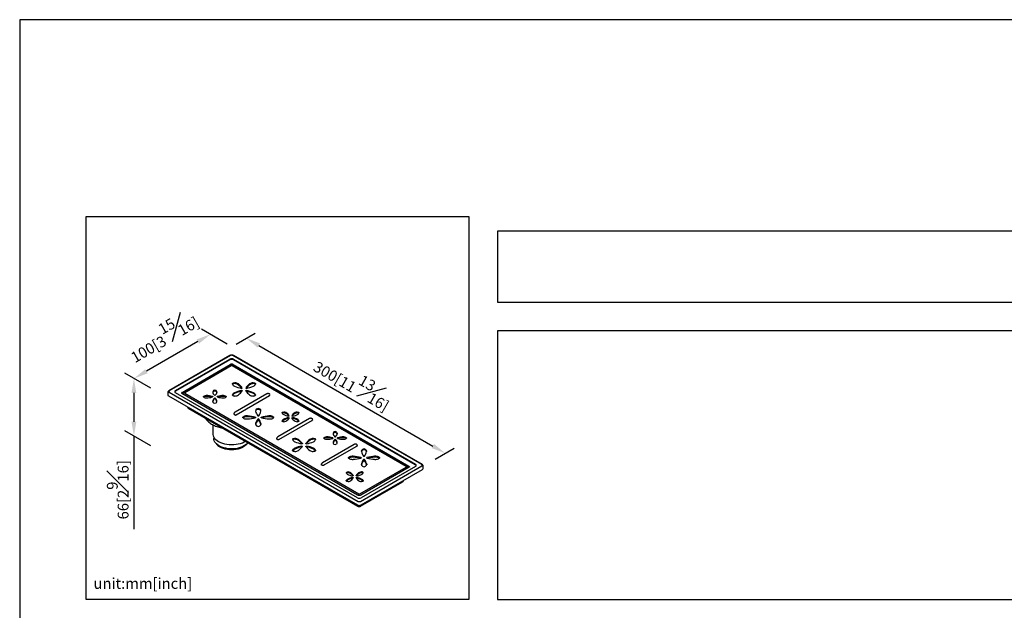
# Model space of a CAD drawing. Units: millimetres. Extents: x -523 to 210, y 0 to 562.
# Drawn here: x 0 to 136, y 215 to 297 of the extents above; entities that cross this region are included whole.
import ezdxf

# ---------------------------------------------------------------- set-up
doc = ezdxf.new("R2010")
doc.units = ezdxf.units.MM
doc.layers.add('A1', color=7, linetype='Continuous')
doc.layers.add('DIM', color=6, linetype='Continuous')
doc.layers.add('圖紙邊界', color=255, linetype='Continuous', plot=False)
doc.styles.add('勝泰-1.5', font='simplex.shx', dxfattribs={"height": 1.5, "bigfont": 'chineset.shx'})
doc.dimstyles.new('比例1／8', dxfattribs={"dimtxt": 1.5, "dimasz": 2, "dimexe": 1.25, "dimexo": 0.625, "dimgap": 0.5, "dimtad": 1, "dimdec": 0, "dimlfac": 8, "dimdsep": 46, "dimtxsty": '勝泰-1.5', "dimcen": 2.5, "dimadec": 0, "dimazin": 0, "dimtfac": 1, "dimtdec": 0, "dimtmove": 0, "dimatfit": 3, "dimfxl": 0, "dimfrac": 1, "dimarcsym": 0})

# ---------------------------------------------------------------- blocks, each defined once
blk = doc.blocks.new('*D1')
at = {"layer": 'Defpoints', "color": 0}
for p in [(29.38, 251.74), (58.97, 236.99), (56.95, 235.82)]:
    blk.add_point(p, dxfattribs=at)
at = {"layer": 'DIM', "color": 0, "lineweight": -2}
for p, q in [((30, 252.1), (32.65, 253.63)), ((33.14, 251.91), (57.24, 237.99)), ((57.57, 236.18), (60.22, 237.71))]:
    blk.add_line(p, q, dxfattribs=at)
at = {"layer": 'DIM', "color": 0}
for points in [[(33.3, 252.2), (32.97, 251.62), (31.4, 252.91)], [(57.08, 237.7), (57.41, 238.28), (58.97, 236.99)]]:
    blk.add_solid(points, dxfattribs=at)
at = {"layer": 'DIM', "color": 0, "insert": (46.31, 246.9), "char_height": 1.5, "attachment_point": 5, "rotation": 330, "style": '勝泰-1.5'}
blk.add_mtext('{\\A0;300[11{\\H1x;\\S13#16;}]}', dxfattribs=at)
blk = doc.blocks.new('*D2')
at = {"layer": 'Defpoints', "color": 0}
for p in [(29.38, 251.74), (15.83, 247.33), (18.79, 245.63)]:
    blk.add_point(p, dxfattribs=at)
at = {"layer": 'DIM', "color": 0, "lineweight": -2}
for p, q in [((28.75, 252.1), (25.17, 254.17)), ((24.68, 252.45), (17.56, 248.33)), ((18.16, 245.99), (14.58, 248.06))]:
    blk.add_line(p, q, dxfattribs=at)
at = {"layer": 'DIM', "color": 0}
for points in [[(24.85, 252.16), (24.52, 252.74), (26.42, 253.45)], [(17.39, 248.62), (17.73, 248.05), (15.83, 247.33)]]:
    blk.add_solid(points, dxfattribs=at)
at = {"layer": 'DIM', "color": 0, "insert": (19.75, 253.35), "char_height": 1.5, "attachment_point": 5, "rotation": 30, "style": '勝泰-1.5'}
blk.add_mtext('{\\A0;100[3{\\H1x;\\S15#16;}]}', dxfattribs=at)
blk = doc.blocks.new('*D3')
at = {"layer": 'Defpoints', "color": 0}
for p in [(18.79, 245.63), (15.83, 239.35), (18.79, 237.64)]:
    blk.add_point(p, dxfattribs=at)
at = {"layer": 'DIM', "color": 0, "lineweight": -2}
for p, q in [((18.16, 245.99), (14.58, 248.06)), ((15.83, 245.33), (15.83, 241.35)), ((18.16, 238.01), (14.58, 240.08)), ((15.83, 239.35), (15.83, 226.5))]:
    blk.add_line(p, q, dxfattribs=at)
at = {"layer": 'DIM', "color": 0}
for points in [[(16.16, 245.33), (15.49, 245.33), (15.83, 247.33)], [(15.49, 241.35), (16.16, 241.35), (15.83, 239.35)]]:
    blk.add_solid(points, dxfattribs=at)
at = {"layer": 'DIM', "color": 0, "insert": (13.58, 231.93), "char_height": 1.5, "attachment_point": 5, "rotation": 90, "style": '勝泰-1.5'}
blk.add_mtext('{\\A0;66[2{\\H1x;\\S9#16;}]}', dxfattribs=at)

msp = doc.modelspace()

# ---------------------------------------------------------------- linework, layer by layer
at = {"layer": 'A1'}
for p, q in [((29.14, 250.52), (20.66, 245.62)), ((29.22, 250.51), (20.73, 245.62)), ((21.6, 245.68), (29.11, 250.02)), ((29.11, 249.9), (21.61, 245.57)), ((55.7, 235.41), (29.54, 250.51)), ((55.77, 235.42), (29.61, 250.52)), ((29.64, 250.02), (54.83, 235.47)), ((54.82, 235.37), (29.64, 249.9)), ((22.51, 245.42), (29.17, 249.26)), ((29.17, 249.09), (22.72, 245.37)), ((29.32, 249.08), (22.87, 245.35)), ((29.38, 249.14), (29.38, 249.31)), ((53.56, 235.15), (29.43, 249.08)), ((29.58, 249.26), (53.92, 235.21)), ((53.71, 235.16), (29.58, 249.09)), ((31.33, 246.02), (31.33, 245.99)), ((31.39, 245.97), (31.38, 245.97)), ((20.52, 245.4), (20.52, 245.09)), ((20.63, 244.93), (46.79, 229.83)), ((20.73, 245.43), (46.9, 230.33)), ((46.79, 230.83), (21.6, 245.37)), ((46.82, 231.2), (22.48, 245.25)), ((22.87, 245.29), (47, 231.36)), ((26.77, 245.51), (26.77, 245.39)), ((27.31, 245.51), (27.31, 245.39)), ((34.23, 245.2), (29.84, 242.66)), ((30.01, 242.31), (34.62, 244.97)), ((32.67, 245.09), (32.67, 245.04)), ((34.66, 245.05), (34.66, 245.01)), ((23.45, 243.18), (46.87, 229.66)), ((26.78, 244.07), (26.77, 244.13)), ((29.67, 242.43), (29.66, 242.38)), ((29.66, 242.35), (29.73, 242.39)), ((29.66, 242.38), (29.66, 242.35)), ((40.16, 241.78), (35.76, 239.24)), ((35.93, 238.89), (40.55, 241.55)), ((37.33, 242.18), (37.33, 242.16)), ((37.72, 242.16), (37.72, 242.18)), ((40.58, 241.63), (40.58, 241.59)), ((26.74, 240.95), (26.74, 239.71)), ((32.69, 241.09), (32.69, 240.98)), ((33.43, 241.09), (33.43, 240.98)), ((38.69, 241.48), (38.69, 241.45)), ((26.91, 239.17), (26.91, 239.01)), ((35.59, 239.01), (35.58, 238.96)), ((35.58, 238.93), (35.65, 238.97)), ((35.59, 238.96), (35.58, 238.93)), ((38.14, 239.05), (38.14, 238.93)), ((38.63, 238.89), (38.63, 238.77)), ((40.2, 238.89), (40.2, 238.77)), ((40.68, 239.05), (40.68, 238.93)), ((43.45, 239.78), (43.45, 239.66)), ((43.98, 239.78), (43.98, 239.66)), ((37.82, 237.4), (37.82, 237.35)), ((38.1, 237.68), (38.1, 237.56)), ((39.07, 237.99), (39.07, 237.87)), ((39.16, 238.3), (39.16, 238.33)), ((39.66, 238.3), (39.66, 238.33)), ((39.76, 237.87), (39.76, 237.99)), ((40.72, 237.68), (40.72, 237.56)), ((41, 237.4), (41, 237.35)), ((46.34, 238.21), (41.95, 235.67)), ((42.12, 235.32), (46.73, 237.98)), ((46.77, 238.06), (46.76, 238.02)), ((41.78, 235.44), (41.77, 235.39)), ((41.77, 235.36), (41.84, 235.4)), ((41.77, 235.39), (41.77, 235.36)), ((47.11, 231.36), (53.56, 235.08)), ((47.21, 230.33), (55.7, 235.23)), ((53.95, 235.05), (47.29, 231.2)), ((54.83, 235.17), (47.32, 230.83)), ((47.32, 229.83), (55.81, 234.73)), ((47.34, 235.5), (47.34, 235.39)), ((48.08, 235.5), (48.08, 235.39)), ((55.92, 234.88), (55.92, 235.2)), ((46.23, 233.9), (46.23, 233.88)), ((46.61, 233.9), (46.61, 233.88)), ((45.26, 233.2), (45.26, 233.16)), ((47.24, 229.66), (52.99, 232.97))]:
    msp.add_line(p, q, dxfattribs=at)
at = {"layer": 'A1', "flags": 128}
for points in [[(29.49, 246.56), (29.49, 246.6), (29.5, 246.63), (29.53, 246.67), (29.57, 246.7), (29.62, 246.72), (29.68, 246.74), (29.75, 246.74), (29.81, 246.74)], [(30.83, 246.02), (30.84, 246.01), (30.84, 246), (30.83, 245.99), (30.82, 245.98), (30.8, 245.97), (30.78, 245.97), (30.76, 245.96), (30.74, 245.97)], [(30.74, 245.68), (30.76, 245.68), (30.78, 245.68), (30.8, 245.68), (30.82, 245.67), (30.83, 245.66), (30.84, 245.65), (30.84, 245.64), (30.83, 245.63)], [(31.43, 245.97), (31.41, 245.96), (31.38, 245.97), (31.36, 245.97), (31.35, 245.98), (31.33, 245.99), (31.33, 246), (31.32, 246.01), (31.33, 246.02)], [(31.33, 245.63), (31.32, 245.64), (31.33, 245.65), (31.33, 245.66), (31.35, 245.67), (31.36, 245.68), (31.38, 245.68), (31.41, 245.68), (31.43, 245.68)], [(32.35, 246.74), (32.42, 246.74), (32.48, 246.74), (32.54, 246.72), (32.59, 246.7), (32.63, 246.67), (32.66, 246.63), (32.67, 246.6), (32.67, 246.56)], [(25.56, 244.72), (25.52, 244.74), (25.5, 244.76), (25.48, 244.79), (25.48, 244.82), (25.48, 244.84), (25.5, 244.87), (25.52, 244.89), (25.56, 244.91)], [(25.51, 244.75), (25.52, 244.77), (25.56, 244.79)], [(26.7, 244.85), (26.72, 244.85), (26.73, 244.84), (26.74, 244.83), (26.74, 244.82), (26.74, 244.8), (26.73, 244.79), (26.72, 244.79), (26.7, 244.78)], [(27.38, 244.78), (27.36, 244.79), (27.35, 244.79), (27.34, 244.8), (27.34, 244.82), (27.34, 244.83), (27.35, 244.84), (27.36, 244.85), (27.38, 244.85)], [(28.52, 244.91), (28.55, 244.89), (28.58, 244.87), (28.6, 244.84), (28.6, 244.82), (28.6, 244.79), (28.58, 244.76), (28.55, 244.74), (28.52, 244.72)], [(28.52, 244.79), (28.55, 244.77), (28.57, 244.75)], [(29.81, 244.91), (29.75, 244.9), (29.68, 244.91), (29.62, 244.93), (29.57, 244.95), (29.53, 244.98), (29.5, 245.02), (29.49, 245.05), (29.49, 245.09)], [(32.67, 245.09), (32.67, 245.05), (32.66, 245.02), (32.63, 244.98), (32.59, 244.95), (32.54, 244.93), (32.48, 244.91), (32.42, 244.9), (32.35, 244.91)], [(29.8, 242.27), (29.8, 242.3), (29.78, 242.33), (29.76, 242.36), (29.74, 242.39), (29.71, 242.4), (29.69, 242.4), (29.67, 242.39), (29.66, 242.37)], [(31.04, 241.81), (30.99, 241.84), (30.96, 241.87), (30.93, 241.91), (30.93, 241.94), (30.93, 241.98), (30.96, 242.02), (30.99, 242.05), (31.04, 242.08)], [(32.64, 241.98), (32.66, 241.98), (32.68, 241.97), (32.68, 241.96), (32.69, 241.94), (32.68, 241.93), (32.68, 241.92), (32.66, 241.91), (32.64, 241.9)], [(33.48, 241.9), (33.46, 241.91), (33.45, 241.92), (33.44, 241.93), (33.44, 241.94), (33.44, 241.96), (33.45, 241.97), (33.46, 241.98), (33.48, 241.98)], [(35.09, 242.08), (35.13, 242.05), (35.17, 242.02), (35.19, 241.98), (35.2, 241.94), (35.19, 241.91), (35.17, 241.87), (35.13, 241.84), (35.09, 241.81)], [(36.36, 242.56), (36.36, 242.59), (36.37, 242.61), (36.39, 242.64), (36.42, 242.66), (36.46, 242.68), (36.5, 242.69), (36.55, 242.69), (36.59, 242.69)], [(37.33, 242.18), (37.34, 242.17), (37.33, 242.16), (37.33, 242.15), (37.31, 242.14), (37.3, 242.14), (37.28, 242.13), (37.26, 242.13), (37.24, 242.13)], [(37.24, 241.91), (37.26, 241.91), (37.28, 241.91), (37.3, 241.9), (37.31, 241.9), (37.33, 241.89), (37.33, 241.88), (37.34, 241.87), (37.33, 241.86)], [(37.81, 242.13), (37.79, 242.13), (37.77, 242.13), (37.75, 242.14), (37.74, 242.14), (37.73, 242.15), (37.72, 242.16), (37.72, 242.17), (37.72, 242.18)], [(37.72, 241.86), (37.72, 241.87), (37.72, 241.88), (37.73, 241.89), (37.74, 241.9), (37.75, 241.9), (37.77, 241.91), (37.79, 241.91), (37.81, 241.91)], [(38.46, 242.69), (38.51, 242.69), (38.55, 242.69), (38.59, 242.68), (38.63, 242.66), (38.66, 242.64), (38.68, 242.61), (38.69, 242.59), (38.69, 242.56)], [(36.59, 241.35), (36.55, 241.35), (36.5, 241.35), (36.46, 241.37), (36.42, 241.38), (36.39, 241.4), (36.37, 241.43), (36.36, 241.46), (36.36, 241.48)], [(38.69, 241.48), (38.69, 241.46), (38.68, 241.43), (38.66, 241.4), (38.63, 241.38), (38.59, 241.37), (38.55, 241.35), (38.51, 241.35), (38.46, 241.35)], [(26.74, 239.71), (26.75, 239.59), (26.79, 239.4), (26.88, 239.22), (27, 239.05), (27.16, 238.89), (27.35, 238.73), (27.57, 238.6), (27.82, 238.48), (28.1, 238.38), (28.39, 238.3), (28.7, 238.24), (29.01, 238.2), (29.34, 238.19), (29.66, 238.19), (29.98, 238.23), (30.29, 238.28), (30.59, 238.36), (30.87, 238.45), (31.12, 238.57), (31.28, 238.66)], [(31.64, 238.45), (31.54, 238.33), (31.37, 238.18), (31.17, 238.04), (30.94, 237.92), (30.69, 237.81), (30.41, 237.72), (30.12, 237.66), (29.81, 237.61), (29.5, 237.59), (29.18, 237.6), (28.87, 237.62), (28.56, 237.67), (28.27, 237.74), (28, 237.83), (27.75, 237.94), (27.53, 238.07), (27.34, 238.22), (27.18, 238.38), (27.05, 238.54), (26.97, 238.72), (26.92, 238.9), (26.91, 239.01)], [(35.72, 238.85), (35.72, 238.88), (35.71, 238.91), (35.69, 238.94), (35.66, 238.97), (35.64, 238.98), (35.61, 238.98), (35.59, 238.97), (35.58, 238.95)], [(37.82, 238.87), (37.82, 238.9), (37.83, 238.94), (37.86, 238.98), (37.9, 239.01), (37.95, 239.03), (38.01, 239.05), (38.08, 239.05), (38.14, 239.05)], [(40.68, 239.05), (40.75, 239.05), (40.81, 239.05), (40.87, 239.03), (40.92, 239.01), (40.96, 238.98), (40.99, 238.94), (41.01, 238.9), (41, 238.87)], [(42.23, 238.99), (42.2, 239.01), (42.17, 239.03), (42.16, 239.06), (42.15, 239.09), (42.16, 239.11), (42.17, 239.14), (42.2, 239.16), (42.23, 239.18)], [(42.18, 239.03), (42.2, 239.04), (42.23, 239.06)], [(43.38, 239.12), (43.39, 239.12), (43.41, 239.11), (43.41, 239.1), (43.41, 239.09), (43.41, 239.08), (43.41, 239.07), (43.39, 239.06), (43.38, 239.05)], [(44.05, 239.05), (44.04, 239.06), (44.02, 239.07), (44.02, 239.08), (44.01, 239.09), (44.02, 239.1), (44.02, 239.11), (44.04, 239.12), (44.05, 239.12)], [(45.2, 239.18), (45.23, 239.16), (45.26, 239.14), (45.27, 239.11), (45.28, 239.09), (45.27, 239.06), (45.26, 239.03), (45.23, 239.01), (45.2, 238.99)], [(45.2, 239.06), (45.23, 239.04), (45.25, 239.03)], [(31.53, 238.33), (31.51, 238.3), (31.38, 238.14), (31.21, 238), (31.01, 237.86), (30.79, 237.75), (30.53, 237.65), (30.26, 237.57), (29.98, 237.52), (29.68, 237.48), (29.38, 237.47), (29.08, 237.48), (28.78, 237.52), (28.49, 237.57), (28.22, 237.65), (27.97, 237.75), (27.74, 237.86)], [(38.14, 237.21), (38.08, 237.21), (38.01, 237.22), (37.95, 237.24), (37.9, 237.26), (37.86, 237.29), (37.83, 237.33), (37.82, 237.36), (37.82, 237.4)], [(39.16, 238.33), (39.17, 238.32), (39.17, 238.31), (39.16, 238.3), (39.15, 238.29), (39.13, 238.28), (39.11, 238.27), (39.09, 238.27), (39.07, 238.28)], [(39.07, 237.99), (39.09, 237.99), (39.11, 237.99), (39.13, 237.99), (39.15, 237.98), (39.16, 237.97), (39.17, 237.96), (39.17, 237.95), (39.16, 237.93)], [(39.76, 238.28), (39.74, 238.27), (39.71, 238.27), (39.69, 238.28), (39.68, 238.29), (39.66, 238.3), (39.66, 238.31), (39.66, 238.32), (39.66, 238.33)], [(39.66, 237.93), (39.66, 237.95), (39.66, 237.96), (39.66, 237.97), (39.68, 237.98), (39.69, 237.99), (39.71, 237.99), (39.74, 237.99), (39.76, 237.99)], [(41, 237.4), (41.01, 237.36), (40.99, 237.33), (40.96, 237.29), (40.92, 237.26), (40.87, 237.24), (40.81, 237.22), (40.75, 237.21), (40.68, 237.21)], [(45.69, 236.22), (45.64, 236.25), (45.6, 236.28), (45.58, 236.32), (45.57, 236.35), (45.58, 236.39), (45.6, 236.43), (45.64, 236.46), (45.69, 236.48)], [(47.29, 236.39), (47.31, 236.39), (47.32, 236.38), (47.33, 236.37), (47.33, 236.35), (47.33, 236.34), (47.32, 236.33), (47.31, 236.32), (47.29, 236.31)], [(48.13, 236.31), (48.11, 236.32), (48.1, 236.33), (48.09, 236.34), (48.08, 236.35), (48.09, 236.37), (48.1, 236.38), (48.11, 236.39), (48.13, 236.39)], [(49.73, 236.48), (49.78, 236.46), (49.82, 236.43), (49.84, 236.39), (49.85, 236.35), (49.84, 236.32), (49.82, 236.28), (49.78, 236.25), (49.73, 236.22)], [(41.91, 235.28), (41.91, 235.31), (41.89, 235.34), (41.87, 235.37), (41.85, 235.4), (41.82, 235.41), (41.8, 235.41), (41.78, 235.4), (41.77, 235.38)], [(45.26, 234.27), (45.26, 234.3), (45.27, 234.33), (45.29, 234.35), (45.32, 234.37), (45.35, 234.39), (45.4, 234.4), (45.44, 234.41), (45.49, 234.41)], [(46.23, 233.9), (46.23, 233.89), (46.23, 233.88), (46.22, 233.87), (46.21, 233.86), (46.19, 233.85), (46.18, 233.85), (46.16, 233.84), (46.14, 233.85)], [(46.14, 233.62), (46.16, 233.62), (46.18, 233.62), (46.19, 233.62), (46.21, 233.61), (46.22, 233.6), (46.23, 233.59), (46.23, 233.58), (46.23, 233.57)], [(46.71, 233.85), (46.69, 233.84), (46.67, 233.85), (46.65, 233.85), (46.63, 233.86), (46.62, 233.87), (46.62, 233.88), (46.61, 233.89), (46.61, 233.9)], [(46.61, 233.57), (46.61, 233.58), (46.62, 233.59), (46.62, 233.6), (46.63, 233.61), (46.65, 233.62), (46.67, 233.62), (46.69, 233.62), (46.71, 233.62)], [(47.58, 234.27), (47.59, 234.3), (47.58, 234.33), (47.56, 234.35), (47.53, 234.37), (47.49, 234.39), (47.45, 234.4), (47.4, 234.41), (47.35, 234.41)], [(45.49, 233.06), (45.44, 233.06), (45.4, 233.07), (45.35, 233.08), (45.32, 233.1), (45.29, 233.12), (45.27, 233.14), (45.26, 233.17), (45.26, 233.2)], [(47.58, 233.2), (47.59, 233.17), (47.58, 233.14), (47.56, 233.12), (47.53, 233.1), (47.49, 233.08), (47.45, 233.07), (47.4, 233.06), (47.35, 233.06)]]:
    msp.add_lwpolyline(points, dxfattribs=at)
at = {"layer": 'A1'}
for centre, radius, start, end in [((29.38, 248.87), 0.442, 62.6097, 117.3904), ((29.24, 248.95), 0.151, 54.3826, 114.3066), ((29.38, 248.97), 0.115, 62.6093, 117.3909), ((29.52, 248.95), 0.151, 65.6927, 125.6177), ((27.02, 245.46), 0.251, 124.6195, 170.3584), ((27.04, 245.42), 0.298, 56.7849, 123.2151), ((27.04, 245.3), 0.298, 56.7849, 123.2151), ((27.06, 245.46), 0.251, 9.6108, 55.3841), ((29.93, 246.72), 0.467, 200.1166, 250.7974), ((29.75, 246.29), 0.337, 80.0985, 137.7639), ((31.78, 250.86), 5, 246.3653, 257.9682), ((31.78, 240.79), 5, 102.0318, 113.6346), ((29.76, 245.79), 0.956, 55.7517, 86.834), ((29.76, 245.67), 0.956, 55.7517, 86.834), ((28.98, 244.77), 2.24, 34.0603, 53.918), ((28.95, 244.61), 2.28, 36.3534, 53.8221), ((28.98, 246.88), 2.24, 306.082, 325.9397), ((33.18, 244.77), 2.24, 126.082, 145.9397), ((33.18, 246.88), 2.24, 214.0603, 233.918), ((33.21, 244.61), 2.28, 126.1839, 143.5042), ((30.38, 250.86), 5, 282.0318, 293.6346), ((30.38, 240.79), 5, 66.3654, 77.9682), ((32.4, 245.79), 0.956, 93.166, 124.2483), ((32.4, 245.67), 0.956, 93.166, 124.2483), ((32.41, 246.29), 0.337, 42.2362, 99.9012), ((32.23, 246.72), 0.467, 289.2026, 339.8833), ((20.7, 245.1), 0.189, 185.6941, 245.6258), ((22.57, 245.29), 0.145, 114.3999, 174.0154), ((22.88, 245.32), 0.0327, 110.7822, 249.2172), ((25.87, 244.16), 0.809, 91.5979, 112.373), ((25.87, 244.04), 0.809, 91.5979, 112.373), ((25.87, 245.47), 0.809, 247.6263, 268.3908), ((25.95, 242.55), 2.42, 71.898, 92.5164), ((25.95, 242.4), 2.45, 73.9169, 92.4555), ((25.95, 247.08), 2.42, 267.4795, 288.1019), ((27.02, 245.34), 0.251, 124.6195, 170.3584), ((27.37, 245.46), 0.602, 175.8915, 228.7491), ((27.37, 244.17), 0.602, 131.2509, 184.1085), ((27.42, 244.02), 0.654, 132.5516, 169.8679), ((27.04, 245.09), 0.106, 232.1972, 307.8027), ((27.04, 244.54), 0.106, 52.1972, 127.8027), ((27.04, 244.42), 0.106, 52.1972, 127.8027), ((26.71, 245.46), 0.602, 311.2518, 4.0968), ((26.71, 244.17), 0.602, 355.9032, 48.7481), ((26.68, 244.03), 0.63, 8.3957, 48.146), ((27.06, 245.34), 0.251, 9.6108, 55.3841), ((28.13, 242.55), 2.42, 87.4835, 108.1021), ((28.13, 247.08), 2.42, 251.8981, 272.5204), ((28.13, 242.4), 2.45, 87.5516, 105.8334), ((28.21, 244.16), 0.809, 67.627, 88.4022), ((28.21, 244.04), 0.809, 67.627, 88.4022), ((28.21, 245.47), 0.809, 271.6093, 292.3737), ((29.93, 244.93), 0.467, 109.2026, 159.8833), ((29.94, 244.79), 0.49, 109.874, 153.4866), ((31.78, 240.67), 5, 102.0318, 113.6346), ((29.76, 245.86), 0.956, 273.166, 304.2483), ((30.76, 245.43), 0.127, 78.8074, 102.0642), ((31.4, 245.43), 0.127, 77.9348, 101.1935), ((30.38, 240.67), 5, 66.3654, 77.9682), ((32.4, 245.86), 0.956, 235.7517, 266.834), ((32.23, 244.93), 0.467, 20.1166, 70.7973), ((32.22, 244.79), 0.493, 27.1834, 70.0547), ((34.51, 245.07), 0.158, 10.7221, 53.7516), ((34.55, 245.07), 0.111, 0.279, 10.6258), ((27.02, 244.17), 0.251, 189.6416, 235.3804), ((27.04, 244.21), 0.298, 236.7849, 303.2151), ((27.06, 244.17), 0.251, 304.6156, 350.3892), ((33, 242.85), 0.315, 122.478, 188.9344), ((33.04, 242.69), 0.364, 125.0832, 163.9261), ((33.06, 242.76), 0.416, 56.785, 123.2151), ((33.06, 242.64), 0.416, 56.785, 123.2151), ((33.12, 242.85), 0.315, 351.0655, 57.5221), ((33.08, 242.69), 0.364, 16.0742, 54.9166), ((29.74, 242.35), 0.0786, 167.4373, 180.3805), ((31.11, 241.76), 0.209, 110.4867, 143.107), ((31.48, 240.98), 1.18, 85.1037, 112.006), ((31.48, 240.86), 1.18, 85.1037, 112.006), ((31.48, 242.91), 1.18, 247.994, 274.8964), ((31.15, 236.18), 5.99, 75.5388, 85.8203), ((31.14, 236.03), 6.02, 76.3605, 85.8077), ((31.15, 247.71), 5.99, 274.1797, 284.4612), ((34.2, 243.16), 1.55, 193.5255, 218.9126), ((34.2, 240.73), 1.55, 141.0874, 166.4745), ((34.2, 240.6), 1.55, 141.0874, 166.4745), ((33.06, 242.26), 0.101, 227.4117, 312.5884), ((33.06, 241.63), 0.101, 47.4119, 132.5879), ((33.06, 241.51), 0.101, 47.4119, 132.5879), ((31.92, 243.16), 1.55, 321.0873, 346.4746), ((31.92, 240.73), 1.55, 13.5255, 38.9127), ((31.92, 240.6), 1.55, 13.5255, 38.9127), ((34.98, 236.18), 5.99, 94.1797, 104.4612), ((34.98, 247.71), 5.99, 255.5388, 265.8203), ((34.98, 236.03), 6.02, 94.1933, 103.5744), ((34.64, 240.98), 1.18, 67.994, 94.8963), ((34.64, 240.86), 1.18, 67.994, 94.8963), ((34.64, 242.91), 1.18, 265.1037, 292.0059), ((35.01, 241.76), 0.209, 36.8932, 69.5131), ((36.63, 242.64), 0.284, 197.6422, 239.7059), ((36.63, 241.4), 0.284, 120.2941, 162.3579), ((36.55, 242.32), 0.255, 81.0114, 131.8444), ((36.66, 241.24), 0.324, 121.8347, 148.9392), ((37.49, 244), 1.89, 238.2107, 262.5899), ((37.49, 240.04), 1.89, 97.4102, 121.7893), ((37.49, 239.92), 1.89, 97.4102, 121.7893), ((36.54, 241.93), 0.76, 64.2363, 85.8926), ((36.54, 241.81), 0.76, 64.2363, 85.8926), ((36.48, 241.73), 0.966, 27.743, 66.0486), ((36.45, 241.57), 1.02, 33.7434, 65.5462), ((36.48, 242.31), 0.966, 293.963, 332.2593), ((37.26, 241.66), 0.125, 74.3166, 98.642), ((38.57, 241.73), 0.966, 113.9514, 152.257), ((38.57, 242.31), 0.966, 207.743, 246.0486), ((38.63, 241.54), 1.06, 115.1043, 145.6061), ((37.79, 241.66), 0.125, 81.3579, 105.6832), ((37.57, 244), 1.89, 277.4112, 301.7794), ((37.57, 240.04), 1.89, 58.2107, 82.5899), ((37.57, 239.92), 1.89, 58.2107, 82.5899), ((38.51, 241.93), 0.76, 94.1074, 115.7637), ((38.51, 241.81), 0.76, 94.1074, 115.7637), ((38.5, 242.32), 0.255, 48.1559, 98.9883), ((38.42, 242.64), 0.284, 300.2563, 342.3509), ((38.42, 241.4), 0.284, 17.642, 59.7059), ((38.39, 241.24), 0.324, 31.0606, 58.1656), ((40.43, 241.65), 0.158, 10.6847, 53.7503), ((40.47, 241.66), 0.111, 0.2765, 10.5778), ((33, 241.04), 0.315, 171.0657, 237.5219), ((33.06, 241.12), 0.416, 236.7849, 303.215), ((33.12, 241.04), 0.315, 302.4781, 8.9343), ((36.54, 242.11), 0.76, 274.1052, 295.7888), ((38.51, 242.11), 0.76, 244.2363, 265.8926), ((35.66, 238.93), 0.0784, 167.36, 180.3941), ((38.26, 239.03), 0.467, 200.1166, 250.7974), ((38.08, 238.6), 0.337, 80.0986, 137.7639), ((38.09, 238.1), 0.956, 55.7517, 86.834), ((38.09, 237.97), 0.956, 55.7517, 86.834), ((37.31, 237.08), 2.24, 34.0603, 53.918), ((37.28, 236.92), 2.28, 36.3534, 53.8221), ((41.51, 237.08), 2.24, 126.082, 145.9397), ((41.54, 236.92), 2.28, 126.1779, 143.6466), ((40.73, 238.1), 0.956, 93.166, 124.2483), ((40.73, 237.97), 0.956, 93.166, 124.2483), ((40.74, 238.6), 0.337, 42.2361, 99.9014), ((40.57, 239.03), 0.467, 289.2026, 339.8834), ((42.54, 238.43), 0.809, 91.5977, 112.373), ((42.54, 238.31), 0.809, 91.5977, 112.373), ((42.54, 239.74), 0.809, 247.6264, 268.3907), ((42.63, 236.82), 2.42, 71.8979, 92.5165), ((42.62, 236.67), 2.45, 73.9169, 92.4555), ((42.63, 241.35), 2.42, 267.4796, 288.1019), ((43.69, 239.73), 0.251, 124.6196, 170.3586), ((43.69, 239.61), 0.251, 124.6196, 170.3586), ((44.05, 239.73), 0.602, 175.8913, 228.7492), ((44.05, 238.44), 0.602, 131.2508, 184.1087), ((44.09, 238.29), 0.65, 132.4985, 171.0707), ((43.71, 239.69), 0.298, 56.785, 123.215), ((43.71, 239.57), 0.298, 56.785, 123.215), ((43.71, 239.36), 0.106, 232.1973, 307.8027), ((43.71, 238.81), 0.106, 52.1976, 127.8024), ((43.71, 238.69), 0.106, 52.1976, 127.8024), ((43.38, 239.73), 0.602, 311.2519, 4.0967), ((43.38, 238.44), 0.602, 355.9032, 48.7481), ((43.36, 238.3), 0.63, 8.3957, 48.146), ((43.74, 239.73), 0.251, 9.6111, 55.384), ((43.74, 239.61), 0.251, 9.6111, 55.384), ((44.8, 236.82), 2.42, 87.4835, 108.102), ((44.8, 241.35), 2.42, 251.8981, 272.5205), ((44.81, 236.67), 2.45, 87.5445, 106.0831), ((44.89, 238.43), 0.809, 67.627, 88.4022), ((44.89, 238.31), 0.809, 67.627, 88.4022), ((44.89, 239.74), 0.809, 271.6092, 292.3736), ((28.45, 239.19), 1.51, 215.1325, 241.8054), ((38.26, 237.24), 0.467, 109.2026, 159.8834), ((38.29, 237.07), 0.518, 111.0565, 151.7054), ((40.11, 243.17), 5, 246.3654, 257.9682), ((40.11, 233.1), 5, 102.0318, 113.6346), ((40.11, 232.98), 5, 102.0318, 113.6346), ((37.31, 239.19), 2.24, 306.082, 325.9397), ((39.09, 237.74), 0.127, 78.8063, 102.0652), ((41.51, 239.19), 2.24, 214.0603, 233.918), ((39.73, 237.74), 0.127, 77.9353, 101.193), ((38.71, 243.17), 5, 282.0318, 293.6346), ((38.71, 233.1), 5, 66.3654, 77.9682), ((38.71, 232.98), 5, 66.3654, 77.9682), ((40.57, 237.24), 0.467, 20.1166, 70.7974), ((40.55, 237.09), 0.493, 27.1835, 70.0547), ((43.69, 238.44), 0.251, 189.6415, 235.3804), ((43.71, 238.48), 0.298, 236.7849, 303.2151), ((43.74, 238.44), 0.251, 304.6157, 350.3891), ((46.61, 238.08), 0.158, 10.6848, 53.7502), ((46.66, 238.08), 0.111, 0.2841, 10.5703), ((47.65, 237.26), 0.315, 122.4781, 188.9343), ((47.69, 237.1), 0.364, 125.0824, 163.9271), ((47.71, 237.17), 0.416, 56.785, 123.215), ((47.71, 237.05), 0.416, 56.785, 123.215), ((47.77, 237.26), 0.315, 351.0656, 57.5219), ((47.73, 237.1), 0.364, 16.0758, 54.9151), ((38.09, 238.17), 0.956, 273.166, 304.2483), ((40.73, 238.17), 0.956, 235.7517, 266.834), ((45.76, 236.17), 0.209, 110.4867, 143.1068), ((46.13, 235.39), 1.18, 85.1036, 112.0061), ((46.13, 235.27), 1.18, 85.1036, 112.0061), ((46.13, 237.32), 1.18, 247.9939, 274.8964), ((45.79, 230.59), 5.99, 75.5388, 85.8203), ((45.79, 230.44), 6.02, 76.4256, 85.8067), ((45.79, 242.12), 5.99, 274.1797, 284.4612), ((48.85, 237.57), 1.55, 193.5255, 218.9126), ((48.85, 235.14), 1.55, 141.0872, 166.4746), ((47.71, 236.67), 0.101, 227.4119, 312.5884), ((47.71, 236.04), 0.101, 47.4118, 132.5883), ((46.57, 237.57), 1.55, 321.0872, 346.4746), ((46.57, 235.14), 1.55, 13.5256, 38.9126), ((49.62, 230.59), 5.99, 94.1797, 104.4612), ((49.62, 242.12), 5.99, 255.5388, 265.8203), ((49.63, 230.44), 6.02, 94.1934, 103.5743), ((49.29, 235.39), 1.18, 67.994, 94.8963), ((49.29, 235.27), 1.18, 67.994, 94.8963), ((49.29, 237.32), 1.18, 265.1036, 292.0061), ((49.66, 236.17), 0.209, 36.8929, 69.5133), ((41.85, 235.36), 0.0784, 167.3602, 180.394), ((48.85, 235.01), 1.55, 141.0872, 166.4746), ((47.65, 235.45), 0.315, 171.0656, 237.5219), ((47.71, 235.53), 0.416, 236.785, 303.215), ((47.71, 235.91), 0.101, 47.4118, 132.5883), ((46.57, 235.01), 1.55, 13.5256, 38.9126), ((47.77, 235.45), 0.315, 302.4782, 8.9341), ((53.65, 235.03), 0.147, 63.7907, 126.4058), ((53.55, 235.12), 0.0327, 290.7822, 69.2172), ((53.32, 234.71), 0.449, 27.1459, 57.5807), ((53.87, 235.08), 0.141, 4.7008, 66.3534), ((55.73, 234.9), 0.189, 294.3739, 354.3058), ((45.53, 234.36), 0.284, 197.6422, 239.7058), ((45.53, 233.11), 0.284, 120.2941, 162.3582), ((45.45, 234.03), 0.255, 81.0123, 131.8437), ((46.38, 235.72), 1.89, 238.2107, 262.5898), ((46.38, 231.75), 1.89, 97.4103, 121.7891), ((46.38, 231.63), 1.89, 97.4101, 121.7892), ((45.44, 233.65), 0.76, 64.2363, 85.8925), ((45.44, 233.52), 0.76, 64.2363, 85.8925), ((45.37, 233.45), 0.966, 27.743, 66.0487), ((45.35, 233.28), 1.02, 33.7433, 65.5462), ((45.37, 234.02), 0.966, 293.9512, 332.2571), ((46.16, 233.38), 0.125, 74.317, 98.642), ((47.47, 233.45), 0.966, 113.9514, 152.257), ((47.47, 234.02), 0.966, 207.743, 246.0486), ((47.53, 233.25), 1.06, 115.1042, 145.6061), ((46.69, 233.38), 0.125, 81.359, 105.682), ((46.46, 235.72), 1.89, 277.4101, 301.7894), ((46.46, 231.75), 1.89, 58.2107, 82.5899), ((46.46, 231.63), 1.89, 58.2107, 82.5899), ((47.41, 233.65), 0.76, 94.1073, 115.7637), ((47.41, 233.52), 0.76, 94.1071, 115.7641), ((47.39, 234.03), 0.255, 48.1556, 98.9884), ((47.31, 234.36), 0.284, 300.2937, 342.3582), ((47.31, 233.11), 0.284, 17.6422, 59.7059), ((45.56, 232.96), 0.324, 121.8349, 148.9394), ((45.44, 233.82), 0.76, 274.1073, 295.7639), ((47.41, 233.82), 0.76, 244.2363, 265.8925), ((47.29, 232.96), 0.324, 31.0607, 58.1655), ((47.05, 231.46), 0.115, 242.6093, 297.3909), ((47.05, 230.34), 0.576, 242.6097, 297.3904)]:
    msp.add_arc(centre, radius, start, end, dxfattribs=at)
for centre, major_axis, ratio, start_param, end_param in [((29.38, 249.86), (0.375, 0), 0.58169, 0.789196, 2.352396), ((29.38, 249.75), (0.375, 0), 0.58169, 0.789196, 2.352396), ((21.87, 245.52), (0.378, 0), 0.572919, 2.359993, 3.923193), ((21.88, 245.42), (0.378, 0), 0.572919, 2.359993, 2.989295), ((54.55, 235.22), (0.378, 0), 0.572919, 0.152298, 0.7816), ((54.57, 235.32), (0.378, 0), 0.572919, 5.501585, 7.064785), ((47.05, 230.98), (0.375, 0), 0.58169, 3.930789, 5.493989)]:
    msp.add_ellipse(centre, major_axis=major_axis, ratio=ratio, start_param=start_param, end_param=end_param, dxfattribs=at)
for points, knots in [([(29.61, 250.52), (29.59, 250.53), (29.54, 250.56), (29.45, 250.58), (29.33, 250.58), (29.23, 250.56), (29.17, 250.53), (29.14, 250.52)], [0, 0, 0, 0, 0.1345303, 0.3604107, 0.588349, 0.821333, 1, 1, 1, 1]), ([(29.54, 250.51), (29.53, 250.52), (29.53, 250.52), (29.51, 250.53), (29.5, 250.53), (29.49, 250.54), (29.48, 250.54), (29.46, 250.54), (29.44, 250.55), (29.41, 250.55), (29.38, 250.55), (29.33, 250.55), (29.3, 250.54), (29.26, 250.54), (29.24, 250.53), (29.23, 250.52), (29.22, 250.51)], [0, 0, 0, 0, 0.041497, 0.082832, 0.124186, 0.165741, 0.207673, 0.250159, 0.312664, 0.375128, 0.500134, 0.624273, 0.748759, 0.832675, 0.91593, 1, 1, 1, 1]), ([(29.58, 249.09), (29.55, 249.1), (29.49, 249.13), (29.39, 249.15), (29.27, 249.14), (29.21, 249.11), (29.17, 249.09)], [0, 0, 0, 0, 0.231162, 0.47048, 0.745203, 1, 1, 1, 1]), ([(20.66, 245.62), (20.64, 245.61), (20.6, 245.58), (20.55, 245.52), (20.52, 245.45), (20.52, 245.41), (20.52, 245.4)], [0, 0, 0, 0, 0.232445, 0.555155, 0.862781, 1, 1, 1, 1]), ([(20.73, 245.62), (20.73, 245.61), (20.72, 245.61), (20.71, 245.6), (20.7, 245.6), (20.7, 245.59), (20.69, 245.58), (20.68, 245.57), (20.68, 245.56), (20.67, 245.55), (20.67, 245.52), (20.67, 245.5), (20.68, 245.48), (20.7, 245.46), (20.71, 245.44), (20.73, 245.44), (20.73, 245.43)], [0, 0, 0, 0, 0.041497, 0.082832, 0.124186, 0.16574, 0.207673, 0.250159, 0.312664, 0.375128, 0.500134, 0.624273, 0.748759, 0.832675, 0.91593, 1, 1, 1, 1]), ([(22.48, 245.25), (22.47, 245.26), (22.44, 245.27), (22.43, 245.3), (22.43, 245.3), (22.43, 245.3)], [0, 0, 0, 0, 0.2122018, 0.6134779, 1, 1, 1, 1]), ([(22.72, 245.37), (22.69, 245.35), (22.64, 245.31), (22.59, 245.24), (22.58, 245.2), (22.58, 245.19)], [0, 0, 0, 0, 0.447383, 0.87767, 1, 1, 1, 1]), ([(34.6, 245.19), (34.58, 245.21), (34.52, 245.24), (34.43, 245.25), (34.35, 245.24), (34.3, 245.23), (34.26, 245.21), (34.24, 245.2), (34.23, 245.2)], [0, 0, 0, 0, 0.250306, 0.490821, 0.717703, 0.84594, 0.896069, 1, 1, 1, 1]), ([(34.57, 244.96), (34.57, 244.96), (34.56, 244.95), (34.55, 244.95), (34.54, 244.95), (34.53, 244.95), (34.53, 244.95)], [0, 0, 0, 0, 0.245541, 0.494216, 0.745787, 1, 1, 1, 1]), ([(34.57, 244.96), (34.59, 244.96), (34.61, 244.96), (34.63, 244.97), (34.64, 244.98), (34.65, 244.99), (34.65, 245), (34.66, 245.01)], [0, 0, 0, 0, 0.5, 0.5, 0.75, 0.75, 1, 1, 1, 1]), ([(23.25, 243.42), (23.26, 243.39), (23.28, 243.32), (23.36, 243.24), (23.42, 243.2), (23.45, 243.18)], [0, 0, 0, 0, 0.300825, 0.663687, 1, 1, 1, 1]), ([(23.45, 243.18), (23.43, 243.19), (23.39, 243.22), (23.35, 243.27), (23.34, 243.33), (23.34, 243.37)], [0, 0, 0, 0, 0.2940983, 0.5885993, 1, 1, 1, 1]), ([(25.73, 241.86), (25.75, 241.83), (25.8, 241.73), (25.94, 241.57), (26.12, 241.38), (26.34, 241.2), (26.58, 241.03), (26.85, 240.88), (27.14, 240.75), (27.46, 240.63), (27.79, 240.53), (28.03, 240.47), (28.16, 240.45), (28.17, 240.45)], [0, 0, 0, 0, 0.045609, 0.148806, 0.252823, 0.357434, 0.462396, 0.567514, 0.672641, 0.777709, 0.882696, 0.987603, 1, 1, 1, 1]), ([(29.84, 242.66), (29.8, 242.63), (29.74, 242.59), (29.69, 242.5), (29.67, 242.46), (29.67, 242.43)], [0, 0, 0, 0, 0.505828, 0.736471, 1, 1, 1, 1]), ([(29.92, 242.27), (29.92, 242.27), (29.93, 242.28), (29.95, 242.28), (29.97, 242.28), (29.98, 242.29), (30, 242.3), (30.02, 242.31), (30.04, 242.32), (30.06, 242.34), (30.08, 242.36), (30.11, 242.39), (30.12, 242.41), (30.13, 242.42)], [0, 0, 0, 0, 0.055982, 0.117017, 0.18315, 0.254415, 0.33084, 0.412448, 0.499256, 0.588866, 0.702194, 0.83924, 1, 1, 1, 1]), ([(40.53, 241.77), (40.5, 241.79), (40.45, 241.82), (40.35, 241.83), (40.27, 241.82), (40.22, 241.81), (40.18, 241.79), (40.17, 241.78), (40.15, 241.78)], [0, 0, 0, 0, 0.250291, 0.490812, 0.717366, 0.845807, 0.895852, 1, 1, 1, 1]), ([(40.49, 241.54), (40.52, 241.54), (40.53, 241.54), (40.55, 241.55), (40.56, 241.56), (40.57, 241.57), (40.57, 241.58), (40.58, 241.59)], [0, 0, 0, 0, 0.5, 0.5, 0.75, 0.75, 1, 1, 1, 1]), ([(35.76, 239.24), (35.72, 239.21), (35.66, 239.17), (35.61, 239.08), (35.6, 239.04), (35.59, 239.01)], [0, 0, 0, 0, 0.5049954, 0.7363814, 1, 1, 1, 1]), ([(36.02, 238.96), (36, 238.93), (35.97, 238.91), (35.92, 238.88), (35.91, 238.87), (35.87, 238.86), (35.86, 238.86), (35.84, 238.85)], [0, 0, 0, 0, 0.5, 0.5, 0.75, 0.75, 1, 1, 1, 1]), ([(36.05, 239), (36.05, 238.99), (36.04, 238.98), (36.03, 238.97), (36.02, 238.96)], [0, 0, 0, 0, 0.504122, 1, 1, 1, 1]), ([(46.71, 238.2), (46.69, 238.22), (46.63, 238.25), (46.54, 238.26), (46.46, 238.25), (46.41, 238.24), (46.37, 238.22), (46.35, 238.21), (46.34, 238.21)], [0, 0, 0, 0, 0.250292, 0.490812, 0.717366, 0.845806, 0.895852, 1, 1, 1, 1]), ([(46.68, 237.96), (46.7, 237.97), (46.72, 237.97), (46.74, 237.98), (46.75, 237.99), (46.76, 238), (46.76, 238.01), (46.76, 238.02)], [0, 0, 0, 0, 0.5, 0.5, 0.75, 0.75, 1, 1, 1, 1]), ([(41.95, 235.67), (41.91, 235.64), (41.85, 235.6), (41.8, 235.51), (41.78, 235.47), (41.78, 235.44)], [0, 0, 0, 0, 0.504996, 0.736381, 1, 1, 1, 1]), ([(42.21, 235.39), (42.18, 235.36), (42.16, 235.34), (42.11, 235.31), (42.1, 235.3), (42.06, 235.29), (42.04, 235.28), (42.03, 235.28)], [0, 0, 0, 0, 0.5, 0.5, 0.75, 0.75, 1, 1, 1, 1]), ([(42.24, 235.43), (42.23, 235.42), (42.22, 235.41), (42.21, 235.39), (42.21, 235.39)], [0, 0, 0, 0, 0.504122, 1, 1, 1, 1]), ([(53.86, 234.99), (53.85, 235), (53.84, 235.04), (53.8, 235.09), (53.75, 235.14), (53.72, 235.16), (53.71, 235.16)], [0, 0, 0, 0, 0.12558, 0.526908, 0.913647, 1, 1, 1, 1]), ([(54.01, 235.09), (54.01, 235.09), (54.01, 235.09), (54, 235.08), (53.97, 235.06), (53.95, 235.05)], [0, 0, 0, 0, 0.231299, 0.62417, 1, 1, 1, 1]), ([(55.7, 235.23), (55.7, 235.23), (55.71, 235.23), (55.72, 235.24), (55.73, 235.25), (55.74, 235.25), (55.74, 235.26), (55.75, 235.27), (55.76, 235.28), (55.76, 235.3), (55.77, 235.32), (55.76, 235.34), (55.75, 235.37), (55.74, 235.38), (55.72, 235.4), (55.71, 235.41), (55.7, 235.41)], [0, 0, 0, 0, 0.041497, 0.082832, 0.124186, 0.16574, 0.207673, 0.250159, 0.312664, 0.375128, 0.500134, 0.624273, 0.748759, 0.832675, 0.91593, 1, 1, 1, 1]), ([(55.91, 235.2), (55.91, 235.22), (55.91, 235.26), (55.88, 235.33), (55.83, 235.39), (55.79, 235.41), (55.77, 235.42)], [0, 0, 0, 0, 0.203338, 0.514207, 0.820709, 1, 1, 1, 1]), ([(52.96, 232.97), (52.99, 232.98), (53.08, 233.03), (53.15, 233.12), (53.18, 233.19), (53.18, 233.21)], [0, 0, 0, 0, 0.30811, 0.817472, 1, 1, 1, 1]), ([(47.29, 231.2), (47.28, 231.19), (47.25, 231.18), (47.18, 231.15), (47.08, 231.14), (46.98, 231.15), (46.88, 231.17), (46.84, 231.19), (46.82, 231.2)], [0, 0, 0, 0, 0.092682, 0.271798, 0.456326, 0.644307, 0.831533, 1, 1, 1, 1]), ([(46.87, 229.66), (46.87, 229.66), (46.9, 229.64), (46.96, 229.62), (47.03, 229.61), (47.13, 229.61), (47.2, 229.64), (47.25, 229.66)], [0, 0, 0, 0, 0.050551, 0.248608, 0.446657, 0.640498, 1, 1, 1, 1]), ([(46.9, 230.33), (46.9, 230.33), (46.91, 230.32), (46.92, 230.32), (46.93, 230.31), (46.94, 230.31), (46.96, 230.3), (46.97, 230.3), (46.99, 230.3), (47.02, 230.29), (47.05, 230.29), (47.1, 230.29), (47.14, 230.3), (47.17, 230.31), (47.19, 230.32), (47.21, 230.33), (47.21, 230.33)], [0, 0, 0, 0, 0.041497, 0.082832, 0.124186, 0.165741, 0.207673, 0.250159, 0.312664, 0.375128, 0.500134, 0.624273, 0.748759, 0.832675, 0.91593, 1, 1, 1, 1])]:
    msp.add_open_spline(points, degree=3, knots=knots, dxfattribs=at)
for points in [[(29.92, 242.27), (29.88, 242.27), (29.84, 242.27), (29.8, 242.27)], [(40.45, 241.53), (40.46, 241.53), (40.47, 241.54), (40.48, 241.54)], [(40.48, 241.54), (40.49, 241.54), (40.49, 241.54), (40.49, 241.54)], [(35.84, 238.85), (35.8, 238.85), (35.76, 238.85), (35.72, 238.85)], [(42.03, 235.28), (41.99, 235.28), (41.95, 235.28), (41.91, 235.28)]]:
    msp.add_open_spline(points, degree=3, dxfattribs=at)
at = {"layer": '圖紙邊界', "ltscale": 10}
for points in [[(0, 0), (210, 0), (210, 297), (0, 297)], [(9.23, 216.75), (9.23, 269.75), (62.23, 269.75), (62.23, 216.75)], [(66.23, 267.75), (66.23, 257.92), (201.77, 257.92), (201.77, 267.75)]]:
    msp.add_lwpolyline(points, close=True, dxfattribs=at)
at = {"layer": '圖紙邊界'}
msp.add_lwpolyline([(66.23, 253.92), (66.23, 216.75), (201.77, 216.75), (201.77, 253.92)], close=True, dxfattribs=at)

# ---------------------------------------------------------------- texts
at = {"layer": 'DIM', "insert": (10.23, 217.75), "char_height": 1.5, "width": 29.9087, "attachment_point": 7, "style": '勝泰-1.5'}
msp.add_mtext('{unit:mm[inch]}', dxfattribs=at)

# ---------------------------------------------------------------- dimensions: what is measured, and where the dimension line sits
at = {"layer": 'DIM'}
for base, p1, p2, angle, text, override, picture, middle in [((15.83, 247.33), (29.38, 251.74), (18.79, 245.63), 210, '{\\A0;100[3{\\H1x;\\S15#16;}]}', {"dimgap": 1.5}, '*D2', (21.37, 250.54)), ((15.83, 239.35), (18.79, 245.63), (18.79, 237.64), 270, '{\\A0;66[2{\\H1x;\\S9#16;}]}', {"dimgap": 0.5, "dimtolj": 0}, '*D3', (15.83, 231.93))]:
    dim = msp.add_linear_dim(base=base, p1=p1, p2=p2, angle=angle, text=text, dimstyle='比例1／8', override=override, dxfattribs=at)
    dim.commit()
    dim.dimension.update_dxf_attribs({"geometry": picture, "text_midpoint": middle, "dimtype": 161})
dim = msp.add_linear_dim(base=(58.97, 236.99), p1=(29.38, 251.74), p2=(56.95, 235.82), angle=330, text='{\\A0;300[11{\\H1x;\\S13#16;}]}', dimstyle='比例1／8', dxfattribs=at)
dim.commit()
dim.dimension.update_dxf_attribs({"geometry": '*D1', "text_midpoint": (45.19, 244.95), "dimtype": 161})

doc.saveas('drawing.dxf')
